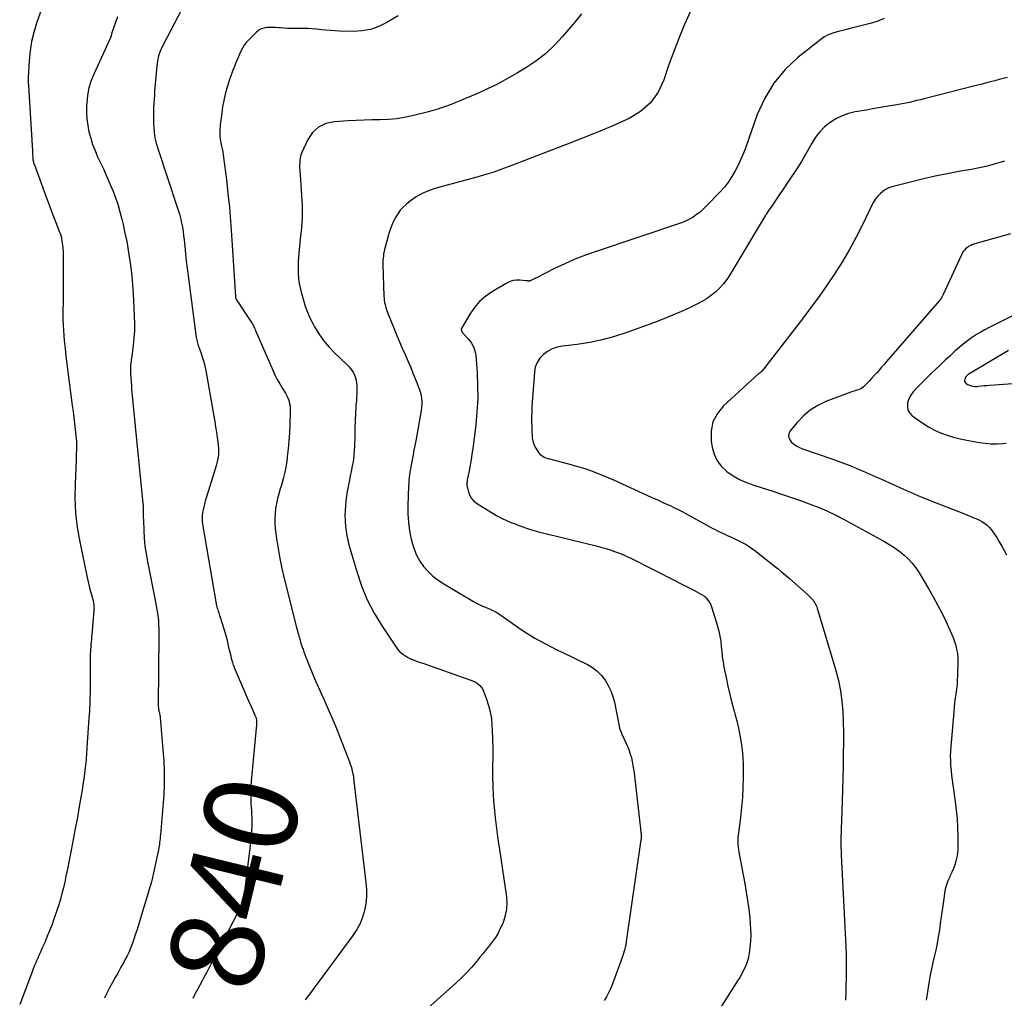
# Model space of a CAD drawing. Units: feet. Extents: x 2025000 to 2030031, y 575000 to 580000.
# Drawn here: x 2026550 to 2026763, y 578185 to 578396 of the extents above; entities that cross this region are included whole.
import ezdxf
from ezdxf.enums import TextEntityAlignment as Align

# ---------------------------------------------------------------- set-up
doc = ezdxf.new("R2010")
doc.units = ezdxf.units.FT
doc.header["$LTSCALE"] = 100
doc.header["$MEASUREMENT"] = 0
for name, color, linetype, lineweight in [('CONTOUR INDEX', 32, 'Continuous', 25), ('CONTOUR INDEX LABEL', 7, 'Continuous', 25), ('CONTOUR INTERMEDIATE', 40, 'Continuous', 25)]:
    doc.layers.add(name, color=color, linetype=linetype, lineweight=lineweight)
doc.styles.add('slant', font='romans.shx', dxfattribs={"oblique": 14.999978})

msp = doc.modelspace()

# ---------------------------------------------------------------- linework, layer by layer
at = {"layer": 'CONTOUR INDEX', "flags": 128}
for points, elevation in [([(2026587.02, 578401.6), (2026581.12, 578390.2), (2026580.66, 578389.16), (2026580.29, 578388.1), (2026580.04, 578387.01), (2026579.88, 578385.88), (2026579.44, 578380.57), (2026579.37, 578379.68), (2026579.31, 578378.78), (2026579.26, 578377.89), (2026579.22, 578376.99), (2026579.2, 578376.09), (2026579.19, 578375.2), (2026579.2, 578374.3), (2026579.22, 578373.4), (2026579.25, 578372.8), (2026579.34, 578371.61), (2026579.5, 578370.44), (2026579.76, 578369.28), (2026580.09, 578368.14), (2026584.32, 578355.49), (2026584.59, 578354.63), (2026584.83, 578353.77), (2026585.05, 578352.9), (2026585.25, 578352.03), (2026585.41, 578351.15), (2026585.56, 578350.26), (2026585.68, 578349.37), (2026585.78, 578348.48), (2026585.91, 578347.06), (2026586.07, 578345.46), (2026586.25, 578343.86), (2026586.44, 578342.26), (2026586.64, 578340.66), (2026588.4, 578327.38), (2026588.45, 578327.09), (2026588.5, 578326.81), (2026588.57, 578326.53), (2026588.64, 578326.25), (2026588.73, 578325.98), (2026588.82, 578325.7), (2026588.91, 578325.43), (2026589.01, 578325.16), (2026589.46, 578323.92), (2026589.77, 578323.02), (2026590.04, 578322.12), (2026590.26, 578321.2), (2026590.45, 578320.27), (2026592.19, 578310.4), (2026592.39, 578309.26), (2026592.58, 578308.12), (2026592.75, 578306.98), (2026592.92, 578305.84), (2026593.07, 578304.84), (2026593.14, 578304.2), (2026593.18, 578303.55), (2026593.19, 578302.9), (2026593.17, 578302.25), (2026593.11, 578301.6), (2026593.01, 578300.96), (2026592.87, 578300.33), (2026592.7, 578299.7), (2026590.34, 578292.07), (2026590.17, 578291.47), (2026590.02, 578290.87), (2026589.89, 578290.26), (2026589.77, 578289.64), (2026589.7, 578289.02), (2026589.67, 578288.41), (2026589.71, 578287.79), (2026589.78, 578287.17), (2026592.7, 578269.96), (2026592.73, 578269.8), (2026592.76, 578269.64), (2026592.8, 578269.49), (2026592.84, 578269.33), (2026592.93, 578269.02), (2026592.95, 578268.95), (2026593.15, 578268.34), (2026593.25, 578268.03), (2026593.35, 578267.73), (2026593.45, 578267.42), (2026593.55, 578267.11), (2026594.36, 578264.57), (2026594.5, 578264.08), (2026594.64, 578263.6), (2026594.77, 578263.11), (2026594.89, 578262.61), (2026595.19, 578261.31), (2026595.37, 578260.55), (2026595.56, 578259.79), (2026595.76, 578259.03), (2026595.96, 578258.27), (2026596.22, 578257.33), (2026596.3, 578257.04), (2026596.39, 578256.76), (2026596.49, 578256.48), (2026596.61, 578256.21), (2026599.05, 578250.52), (2026599.4, 578249.71), (2026599.75, 578248.9), (2026600.11, 578248.09), (2026600.47, 578247.29), (2026601.06, 578245.98), (2026601.13, 578245.83), (2026601.19, 578245.67), (2026601.24, 578245.52), (2026601.29, 578245.36), (2026601.33, 578245.19), (2026601.36, 578245.03), (2026601.38, 578244.87), (2026601.39, 578244.7), (2026601.39, 578244.65), (2026601.39, 578244.46), (2026601.38, 578244.27), (2026601.37, 578244.08), (2026601.36, 578243.89), (2026600.26, 578231.69), (2026600.18, 578230.49), (2026600.13, 578229.28), (2026600.14, 578228.08), (2026600.19, 578226.87), (2026600.28, 578225.3), (2026600.31, 578224.88), (2026600.33, 578224.46), (2026600.36, 578224.04), (2026600.39, 578223.62), (2026600.41, 578223.2), (2026600.41, 578222.78), (2026600.41, 578222.36), (2026600.38, 578221.94), (2026600.32, 578221.13), (2026600.26, 578220.3), (2026600.19, 578219.48), (2026600.1, 578218.66), (2026600.01, 578217.83), (2026598.81, 578207.91), (2026598.71, 578207.31), (2026598.6, 578206.71), (2026598.45, 578206.11), (2026598.27, 578205.53), (2026598.06, 578204.95), (2026597.84, 578204.38), (2026597.58, 578203.82), (2026597.31, 578203.27), (2026592.49, 578193.96), (2026592.14, 578193.28), (2026591.78, 578192.6), (2026591.42, 578191.92), (2026591.07, 578191.24), (2026590.71, 578190.56), (2026590.34, 578189.88), (2026589.98, 578189.21), (2026589.61, 578188.53), (2026588.64, 578186.79), (2026588.13, 578185.82), (2026587.64, 578184.84)], 840), ([(2026763.31, 578383.43), (2026762.39, 578383.22), (2026761.47, 578383), (2026760.56, 578382.77), (2026759.64, 578382.53), (2026758.73, 578382.29), (2026757.82, 578382.05), (2026756.9, 578381.81), (2026755.99, 578381.57), (2026745.35, 578378.85), (2026744.57, 578378.65), (2026743.78, 578378.46), (2026742.99, 578378.27), (2026742.2, 578378.09), (2026741.41, 578377.92), (2026740.61, 578377.76), (2026739.81, 578377.61), (2026739.01, 578377.47), (2026738.03, 578377.32), (2026736.74, 578377.1), (2026735.45, 578376.89), (2026734.16, 578376.67), (2026732.87, 578376.44), (2026730.48, 578376.02), (2026729.03, 578375.67), (2026727.63, 578375.19), (2026726.3, 578374.53), (2026725.03, 578373.74), (2026723.87, 578372.79), (2026722.82, 578371.75), (2026721.92, 578370.58), (2026721.12, 578369.32), (2026720.75, 578368.64), (2026719.82, 578366.99), (2026718.86, 578365.35), (2026717.85, 578363.74), (2026716.81, 578362.15), (2026712.13, 578355.23), (2026711.99, 578355.03), (2026711.85, 578354.82), (2026711.71, 578354.62), (2026711.57, 578354.42), (2026711.43, 578354.21), (2026711.3, 578354.01), (2026711.17, 578353.8), (2026711.04, 578353.59), (2026703.44, 578340.87), (2026702.79, 578339.88), (2026702.08, 578338.94), (2026701.28, 578338.07), (2026700.43, 578337.25), (2026699.5, 578336.5), (2026698.54, 578335.81), (2026697.53, 578335.2), (2026696.49, 578334.65), (2026694.88, 578333.87), (2026693, 578333), (2026691.09, 578332.17), (2026689.17, 578331.39), (2026687.22, 578330.65), (2026681.21, 578328.47), (2026678.59, 578327.61), (2026675.93, 578326.88), (2026673.23, 578326.34), (2026670.51, 578325.91), (2026667.33, 578325.52), (2026666.21, 578325.29), (2026665.15, 578324.93), (2026664.16, 578324.39), (2026663.23, 578323.73), (2026662.47, 578322.91), (2026661.87, 578322.01), (2026661.5, 578320.99), (2026661.29, 578319.9), (2026660.83, 578313.45), (2026660.77, 578312.37), (2026660.73, 578311.28), (2026660.71, 578310.19), (2026660.71, 578309.1), (2026660.72, 578308.12), (2026660.73, 578307.52), (2026660.76, 578306.92), (2026660.8, 578306.32), (2026660.85, 578305.72), (2026660.95, 578305.14), (2026661.1, 578304.57), (2026661.32, 578304.03), (2026661.6, 578303.5), (2026662.01, 578302.81), (2026662.24, 578302.5), (2026662.49, 578302.22), (2026662.78, 578301.98), (2026663.09, 578301.77), (2026663.44, 578301.59), (2026663.79, 578301.43), (2026664.15, 578301.31), (2026664.53, 578301.2), (2026668.36, 578300.23), (2026669.64, 578299.89), (2026670.91, 578299.52), (2026672.18, 578299.11), (2026673.43, 578298.68), (2026674.68, 578298.21), (2026675.91, 578297.73), (2026677.13, 578297.21), (2026678.35, 578296.68), (2026686.51, 578292.97), (2026687.35, 578292.59), (2026688.18, 578292.22), (2026689.02, 578291.84), (2026689.85, 578291.47), (2026690.69, 578291.09), (2026691.51, 578290.69), (2026692.33, 578290.28), (2026693.14, 578289.85), (2026699.8, 578286.23), (2026700.3, 578285.96), (2026700.81, 578285.7), (2026701.33, 578285.44), (2026701.85, 578285.2), (2026702.37, 578284.96), (2026702.89, 578284.72), (2026703.41, 578284.48), (2026703.94, 578284.25), (2026704.97, 578283.79), (2026705.98, 578283.29), (2026706.97, 578282.74), (2026707.91, 578282.12), (2026708.83, 578281.45), (2026712.99, 578278.15), (2026713.82, 578277.48), (2026714.64, 578276.8), (2026715.46, 578276.11), (2026716.26, 578275.41), (2026720.11, 578272.01), (2026720.33, 578271.81), (2026720.55, 578271.61), (2026720.76, 578271.4), (2026720.97, 578271.18), (2026721.18, 578270.96), (2026721.37, 578270.73), (2026721.54, 578270.49), (2026721.71, 578270.24), (2026721.73, 578270.2), (2026721.89, 578269.91), (2026722.04, 578269.63), (2026722.16, 578269.33), (2026722.26, 578269.02), (2026726.29, 578255.57), (2026726.86, 578253.4), (2026727.31, 578251.2), (2026727.61, 578248.98), (2026727.79, 578246.75), (2026727.88, 578244.49), (2026727.93, 578242.24), (2026727.93, 578239.98), (2026727.9, 578237.73), (2026727.89, 578237.32), (2026727.84, 578234.86), (2026727.77, 578232.4), (2026727.7, 578229.94), (2026727.62, 578227.48), (2026727.35, 578219.24), (2026727.35, 578219.03), (2026727.34, 578218.82), (2026727.34, 578218.62), (2026727.34, 578218.41), (2026727.34, 578218.21), (2026727.34, 578218), (2026727.35, 578217.79), (2026727.36, 578217.59), (2026727.38, 578217.25), (2026727.4, 578216.87), (2026727.42, 578216.49), (2026727.44, 578216.11), (2026727.46, 578215.74), (2026728.43, 578196.14), (2026728.46, 578195.48), (2026728.48, 578194.81), (2026728.5, 578194.14), (2026728.52, 578193.47), (2026728.53, 578192.8), (2026728.54, 578192.14), (2026728.54, 578191.47), (2026728.53, 578190.8), (2026728.5, 578189.09), (2026728.47, 578187.57), (2026728.43, 578186.04), (2026728.36, 578184.52)], 820)]:
    msp.add_lwpolyline(points, dxfattribs=dict(at, elevation=elevation))
at = {"layer": 'CONTOUR INTERMEDIATE', "flags": 128}
for points, elevation in [([(2026556.33, 578401.92), (2026553.99, 578395.15), (2026553.4, 578393.19), (2026552.91, 578391.2), (2026552.6, 578389.19), (2026552.39, 578387.15), (2026552.16, 578383.47), (2026552.15, 578383.26), (2026552.15, 578383.04), (2026552.16, 578382.82), (2026552.17, 578382.6), (2026552.19, 578382.38), (2026552.2, 578382.16), (2026552.22, 578381.94), (2026552.23, 578381.73), (2026553.08, 578367.57), (2026553.09, 578367.31), (2026553.11, 578367.04), (2026553.12, 578366.77), (2026553.14, 578366.5), (2026553.14, 578366.43), (2026553.15, 578366.19), (2026553.18, 578365.96), (2026553.21, 578365.73), (2026553.25, 578365.51), (2026553.3, 578365.28), (2026553.35, 578365.05), (2026553.42, 578364.83), (2026553.5, 578364.61), (2026556.2, 578357.32), (2026556.68, 578356.03), (2026557.16, 578354.74), (2026557.65, 578353.46), (2026558.14, 578352.18), (2026558.95, 578350.09), (2026559.04, 578349.85), (2026559.12, 578349.62), (2026559.19, 578349.37), (2026559.26, 578349.13), (2026559.33, 578348.88), (2026559.38, 578348.64), (2026559.42, 578348.39), (2026559.46, 578348.13), (2026559.56, 578347.3), (2026559.63, 578346.63), (2026559.68, 578345.96), (2026559.71, 578345.29), (2026559.72, 578344.62), (2026559.69, 578336.95), (2026559.68, 578335.81), (2026559.68, 578334.67), (2026559.67, 578333.53), (2026559.66, 578332.39), (2026559.66, 578331.25), (2026559.7, 578330.11), (2026559.76, 578328.97), (2026559.86, 578327.84), (2026559.96, 578326.73), (2026560.13, 578325.05), (2026560.32, 578323.36), (2026560.52, 578321.68), (2026560.73, 578320), (2026561.69, 578312.74), (2026561.86, 578311.44), (2026562.02, 578310.14), (2026562.18, 578308.84), (2026562.33, 578307.54), (2026562.47, 578306.24), (2026562.53, 578305.59), (2026562.57, 578304.93), (2026562.59, 578304.28), (2026562.58, 578303.62), (2026562.57, 578302.96), (2026562.55, 578302.3), (2026562.52, 578301.64), (2026562.5, 578300.99), (2026562.27, 578295.92), (2026562.25, 578292.75), (2026562.39, 578289.58), (2026562.76, 578286.43), (2026563.29, 578283.3), (2026564.89, 578275.67), (2026565.09, 578274.73), (2026565.31, 578273.79), (2026565.55, 578272.86), (2026565.79, 578271.93), (2026566.16, 578270.6), (2026566.23, 578270.33), (2026566.28, 578270.07), (2026566.32, 578269.8), (2026566.35, 578269.53), (2026566.36, 578269.25), (2026566.37, 578268.98), (2026566.36, 578268.71), (2026566.34, 578268.43), (2026565.9, 578263.36), (2026565.85, 578262.83), (2026565.8, 578262.3), (2026565.75, 578261.78), (2026565.7, 578261.25), (2026565.66, 578260.72), (2026565.62, 578260.2), (2026565.59, 578259.67), (2026565.57, 578259.14), (2026565.54, 578258.25), (2026565.52, 578257.27), (2026565.51, 578256.3), (2026565.5, 578255.32), (2026565.5, 578254.35), (2026565.5, 578251.3), (2026565.5, 578250.55), (2026565.49, 578249.8), (2026565.47, 578249.05), (2026565.44, 578248.31), (2026565.4, 578247.56), (2026565.36, 578246.81), (2026565.32, 578246.07), (2026565.27, 578245.32), (2026564.85, 578239.01), (2026564.81, 578238.46), (2026564.77, 578237.92), (2026564.73, 578237.37), (2026564.69, 578236.82), (2026564.64, 578236.27), (2026564.59, 578235.73), (2026564.53, 578235.18), (2026564.47, 578234.63), (2026564.31, 578233.36), (2026564.16, 578232.17), (2026563.99, 578230.99), (2026563.81, 578229.81), (2026563.61, 578228.64), (2026563.19, 578226.26), (2026562.77, 578223.89), (2026562.33, 578221.53), (2026561.88, 578219.17), (2026561.43, 578216.82), (2026560.57, 578212.46), (2026560.31, 578211.21), (2026560.04, 578209.97)], 848), ([(2026695.44, 578398.94), (2026693.48, 578394.37), (2026692.32, 578391.54), (2026691.21, 578388.7), (2026690.17, 578385.82), (2026689.19, 578382.93), (2026687.95, 578380.3), (2026686.34, 578377.98), (2026684.21, 578376.14), (2026681.73, 578374.61), (2026681.24, 578374.39), (2026678.19, 578373.06), (2026675.13, 578371.76), (2026672.05, 578370.51), (2026668.96, 578369.29), (2026656.21, 578364.39), (2026654.27, 578363.68), (2026652.32, 578363), (2026650.35, 578362.38), (2026648.37, 578361.81), (2026648.1, 578361.73), (2026646.24, 578361.22), (2026644.38, 578360.72), (2026642.52, 578360.22), (2026640.66, 578359.73), (2026639.85, 578359.52), (2026638.44, 578359.05), (2026637.08, 578358.46), (2026635.81, 578357.71), (2026634.6, 578356.85), (2026633.72, 578356.13), (2026633.04, 578355.5), (2026632.4, 578354.82), (2026631.85, 578354.07), (2026631.36, 578353.28), (2026630.94, 578352.44), (2026630.55, 578351.58), (2026630.23, 578350.7), (2026629.94, 578349.8), (2026629.11, 578346.86), (2026628.99, 578346.39), (2026628.89, 578345.92), (2026628.8, 578345.44), (2026628.74, 578344.96), (2026628.69, 578344.48), (2026628.66, 578344), (2026628.65, 578343.51), (2026628.66, 578343.03), (2026628.87, 578336.29), (2026628.9, 578335.84), (2026628.94, 578335.38), (2026629.02, 578334.94), (2026629.1, 578334.49), (2026629.22, 578334.05), (2026629.34, 578333.61), (2026629.49, 578333.18), (2026629.65, 578332.76), (2026631.08, 578329.23), (2026631.65, 578327.85), (2026632.22, 578326.48), (2026632.81, 578325.12), (2026633.41, 578323.75), (2026634.03, 578322.35), (2026634.32, 578321.69), (2026634.6, 578321.03), (2026634.87, 578320.37), (2026635.13, 578319.7), (2026635.4, 578319.03), (2026635.66, 578318.36), (2026635.93, 578317.69), (2026636.2, 578317.03), (2026636.34, 578316.68), (2026636.56, 578316.07), (2026636.74, 578315.46), (2026636.87, 578314.83), (2026636.98, 578314.2), (2026637.02, 578313.56), (2026637.03, 578312.92), (2026636.98, 578312.28), (2026636.89, 578311.64), (2026635.71, 578305.11), (2026635.52, 578304.09), (2026635.33, 578303.07), (2026635.14, 578302.06), (2026634.95, 578301.04), (2026634.79, 578300.21), (2026634.68, 578299.6), (2026634.58, 578299), (2026634.48, 578298.4), (2026634.4, 578297.79), (2026634.32, 578297.19), (2026634.26, 578296.58), (2026634.22, 578295.97), (2026634.19, 578295.36), (2026634.03, 578291.18), (2026634.04, 578289.34), (2026634.15, 578287.5), (2026634.4, 578285.69), (2026634.75, 578283.88), (2026634.93, 578283.11), (2026635.36, 578281.74), (2026635.9, 578280.42), (2026636.61, 578279.19), (2026637.43, 578278.01), (2026638.4, 578276.93), (2026639.43, 578275.94), (2026640.56, 578275.06), (2026641.77, 578274.26), (2026648.18, 578270.45), (2026648.8, 578270.1), (2026649.43, 578269.78), (2026650.08, 578269.48), (2026650.74, 578269.21), (2026651.44, 578268.94), (2026651.75, 578268.81), (2026652.06, 578268.67), (2026652.36, 578268.53), (2026652.67, 578268.38), (2026652.96, 578268.22), (2026653.25, 578268.05), (2026653.54, 578267.87), (2026653.82, 578267.68), (2026657.93, 578264.79), (2026659.07, 578264.02), (2026660.23, 578263.27), (2026661.42, 578262.57), (2026662.62, 578261.89), (2026663.85, 578261.25), (2026665.07, 578260.61), (2026666.31, 578259.99), (2026667.54, 578259.37), (2026672.72, 578256.86), (2026673.84, 578256.2), (2026674.86, 578255.44), (2026675.75, 578254.52), (2026676.56, 578253.51), (2026677.22, 578252.38), (2026677.78, 578251.22), (2026678.21, 578249.99), (2026678.54, 578248.73), (2026679.57, 578243.61), (2026679.63, 578243.38), (2026679.68, 578243.15), (2026679.75, 578242.92), (2026679.82, 578242.7), (2026679.9, 578242.47), (2026679.99, 578242.25), (2026680.08, 578242.04), (2026680.17, 578241.82), (2026681.11, 578239.82), (2026681.44, 578239.06), (2026681.73, 578238.3), (2026681.98, 578237.52), (2026682.21, 578236.73), (2026682.39, 578235.93), (2026682.55, 578235.12), (2026682.68, 578234.31), (2026682.79, 578233.49), (2026684.3, 578220.13), (2026684.31, 578220.02), (2026684.32, 578219.92), (2026684.32, 578219.81), (2026684.33, 578219.7), (2026684.33, 578219.63), (2026684.33, 578219.56), (2026684.32, 578219.49), (2026684.32, 578219.42), (2026684.31, 578219.34), (2026684.3, 578219.27), (2026684.29, 578219.2), (2026684.29, 578219.13), (2026684.28, 578219.06), (2026681.11, 578197.17), (2026681.1, 578197.11), (2026681.1, 578197.05), (2026681.09, 578196.99), (2026681.08, 578196.93), (2026681.08, 578196.87), (2026681.07, 578196.81), (2026681.06, 578196.75), (2026681.05, 578196.69), (2026681.04, 578196.61), (2026681.03, 578196.51), (2026681.01, 578196.41), (2026680.99, 578196.31), (2026680.96, 578196.21), (2026680.78, 578195.49), (2026680.65, 578195.03), (2026680.52, 578194.58), (2026680.37, 578194.13), (2026680.21, 578193.68), (2026678.07, 578187.81), (2026677.71, 578186.93), (2026677.3, 578186.06), (2026676.84, 578185.23), (2026676.33, 578184.42)], 828), ([(2026571.42, 578396.55), (2026570.2, 578393.06), (2026570.18, 578392.99), (2026570.16, 578392.92), (2026570.14, 578392.85), (2026570.12, 578392.78), (2026570.11, 578392.73), (2026570.1, 578392.68), (2026570.09, 578392.64), (2026570.08, 578392.59), (2026570.06, 578392.54), (2026570.05, 578392.49), (2026570.04, 578392.44), (2026570.03, 578392.39), (2026570.01, 578392.34), (2026569.99, 578392.25), (2026569.96, 578392.16), (2026569.93, 578392.07), (2026569.89, 578391.98), (2026569.86, 578391.89), (2026566.39, 578384.35), (2026565.77, 578382.79), (2026565.28, 578381.19), (2026564.98, 578379.56), (2026564.8, 578377.89), (2026564.78, 578377.35), (2026564.77, 578375.93), (2026564.84, 578374.52), (2026565.02, 578373.12), (2026565.28, 578371.73), (2026565.65, 578370.35), (2026566.07, 578369), (2026566.58, 578367.68), (2026567.15, 578366.37), (2026567.76, 578365.08), (2026568.38, 578363.73), (2026568.99, 578362.38), (2026569.58, 578361.02), (2026570.16, 578359.66), (2026570.32, 578359.29), (2026570.93, 578357.72), (2026571.48, 578356.13), (2026571.95, 578354.52), (2026572.37, 578352.89), (2026572.63, 578351.76), (2026573.03, 578349.92), (2026573.41, 578348.07), (2026573.73, 578346.22), (2026574.03, 578344.36), (2026574.28, 578342.49), (2026574.49, 578340.62), (2026574.66, 578338.75), (2026574.79, 578336.87), (2026575.05, 578332.02), (2026575.09, 578330.44), (2026575.07, 578328.86), (2026574.97, 578327.29), (2026574.81, 578325.72), (2026574.49, 578323.31), (2026574.44, 578322.94), (2026574.39, 578322.57), (2026574.34, 578322.2), (2026574.29, 578321.84), (2026574.25, 578321.47), (2026574.22, 578321.09), (2026574.22, 578320.72), (2026574.22, 578320.35), (2026574.26, 578319.47), (2026574.3, 578318.66), (2026574.35, 578317.85), (2026574.41, 578317.04), (2026574.48, 578316.23), (2026576.83, 578292.28), (2026576.85, 578292.11), (2026576.86, 578291.94), (2026576.88, 578291.78), (2026576.9, 578291.61), (2026576.92, 578291.44), (2026576.93, 578291.28), (2026576.94, 578291.11), (2026576.95, 578290.94), (2026576.95, 578290.21), (2026576.96, 578289.68), (2026576.97, 578289.15), (2026576.98, 578288.61), (2026577, 578288.08), (2026577.09, 578285.77), (2026577.19, 578284.09), (2026577.35, 578282.41), (2026577.59, 578280.74), (2026577.88, 578279.08), (2026579.47, 578271.13), (2026579.63, 578270.33), (2026579.77, 578269.54), (2026579.9, 578268.75), (2026580.03, 578267.95), (2026580.11, 578267.44), (2026580.18, 578266.9), (2026580.24, 578266.35), (2026580.28, 578265.8), (2026580.3, 578265.25), (2026580.31, 578264.7), (2026580.32, 578264.15), (2026580.32, 578263.6), (2026580.32, 578263.05), (2026580.21, 578248.26), (2026580.22, 578248.05), (2026580.23, 578247.85), (2026580.24, 578247.65), (2026580.27, 578247.45), (2026580.3, 578247.24), (2026580.33, 578247.04), (2026580.37, 578246.84), (2026580.41, 578246.65), (2026580.45, 578246.51), (2026580.5, 578246.24), (2026580.55, 578245.97), (2026580.59, 578245.7), (2026580.62, 578245.43), (2026581.34, 578236.82), (2026581.39, 578236.28), (2026581.42, 578235.73), (2026581.45, 578235.19), (2026581.47, 578234.65), (2026581.49, 578234.1), (2026581.5, 578233.56), (2026581.51, 578233.02), (2026581.51, 578232.47), (2026581.52, 578231.96), (2026581.51, 578231.16), (2026581.49, 578230.35), (2026581.45, 578229.56), (2026581.39, 578228.76), (2026580.7, 578220.17), (2026580.66, 578219.75), (2026580.62, 578219.34), (2026580.57, 578218.93), (2026580.51, 578218.51), (2026580.51, 578218.45), (2026580.45, 578218.07), (2026580.38, 578217.69), (2026580.31, 578217.32), (2026580.24, 578216.94), (2026579.2, 578211.92), (2026578.99, 578210.96), (2026578.75, 578210), (2026578.49, 578209.05), (2026578.21, 578208.11), (2026577.92, 578207.16), (2026577.63, 578206.22), (2026577.34, 578205.28), (2026577.05, 578204.34), (2026575.86, 578200.48), (2026575.57, 578199.54), (2026575.26, 578198.61), (2026574.95, 578197.68), (2026574.63, 578196.75), (2026574.28, 578195.83), (2026573.91, 578194.93), (2026573.49, 578194.05), (2026573.04, 578193.18), (2026572.77, 578192.69), (2026572.17, 578191.58), (2026571.56, 578190.48), (2026570.95, 578189.38), (2026570.34, 578188.27), (2026569.73, 578187.15), (2026569.15, 578186.03), (2026568.59, 578184.89)], 844), ([(2026631.94, 578396.75), (2026629.49, 578395.3), (2026627.76, 578394.46), (2026625.98, 578393.83), (2026624.12, 578393.51), (2026622.21, 578393.39), (2026619.32, 578393.47), (2026618.33, 578393.51), (2026617.35, 578393.57), (2026616.37, 578393.66), (2026615.39, 578393.76), (2026614.41, 578393.87), (2026613.42, 578393.95), (2026612.44, 578393.99), (2026611.45, 578394), (2026609.66, 578394), (2026608.87, 578394.01), (2026608.08, 578394.03), (2026607.29, 578394.07), (2026606.51, 578394.13), (2026606.23, 578394.15), (2026605.58, 578394.2), (2026604.93, 578394.22), (2026604.28, 578394.23), (2026603.63, 578394.22), (2026603.01, 578394.12), (2026602.42, 578393.95), (2026601.9, 578393.64), (2026601.4, 578393.25), (2026599.68, 578391.53), (2026599.19, 578390.99), (2026598.75, 578390.42), (2026598.38, 578389.8), (2026598.04, 578389.15), (2026597.75, 578388.48), (2026597.46, 578387.8), (2026597.17, 578387.13), (2026596.88, 578386.45), (2026596.62, 578385.82), (2026596.22, 578384.82), (2026595.84, 578383.81), (2026595.5, 578382.8), (2026595.18, 578381.77), (2026595.01, 578381.18), (2026594.65, 578379.85), (2026594.34, 578378.5), (2026594.09, 578377.14), (2026593.89, 578375.78), (2026593.57, 578373.23), (2026593.53, 578372.83), (2026593.49, 578372.42), (2026593.47, 578372.01), (2026593.47, 578371.61), (2026593.47, 578371.26), (2026593.47, 578371.03), (2026593.48, 578370.79), (2026593.51, 578370.56), (2026593.54, 578370.32), (2026593.58, 578370.09), (2026593.62, 578369.86), (2026593.66, 578369.63), (2026593.71, 578369.4), (2026593.87, 578368.65), (2026593.99, 578368.05), (2026594.1, 578367.44), (2026594.19, 578366.83), (2026594.28, 578366.22), (2026594.89, 578361.46), (2026595.24, 578358.46), (2026595.56, 578355.46), (2026595.82, 578352.45), (2026596.03, 578349.44), (2026596.86, 578336.21), (2026596.87, 578336.12), (2026596.89, 578336.03), (2026596.9, 578335.94), (2026596.93, 578335.86), (2026596.96, 578335.77), (2026596.99, 578335.69), (2026597.03, 578335.61), (2026597.08, 578335.53), (2026600.18, 578330.86), (2026600.33, 578330.62), (2026600.47, 578330.38), (2026600.6, 578330.14), (2026600.72, 578329.89), (2026600.84, 578329.64), (2026600.96, 578329.38), (2026601.07, 578329.13), (2026601.19, 578328.88), (2026604.91, 578320.36), (2026605.38, 578319.35), (2026605.87, 578318.35), (2026606.41, 578317.38), (2026606.98, 578316.42), (2026607.63, 578315.37), (2026607.87, 578314.94), (2026608.09, 578314.5), (2026608.27, 578314.04), (2026608.43, 578313.58), (2026608.54, 578313.1), (2026608.63, 578312.62), (2026608.66, 578312.13), (2026608.67, 578311.64), (2026608.57, 578308.46), (2026608.49, 578306.77), (2026608.38, 578305.08), (2026608.22, 578303.39), (2026608.04, 578301.71), (2026607.99, 578301.29), (2026607.77, 578299.82), (2026607.5, 578298.37), (2026607.15, 578296.93), (2026606.75, 578295.51), (2026606.52, 578294.75), (2026606.23, 578293.71), (2026605.95, 578292.66), (2026605.73, 578291.59), (2026605.52, 578290.53), (2026605.39, 578289.45), (2026605.32, 578288.38), (2026605.35, 578287.3), (2026605.44, 578286.23), (2026605.73, 578284.03), (2026606.06, 578281.87), (2026606.43, 578279.71), (2026606.88, 578277.56), (2026607.37, 578275.43), (2026609.96, 578265.13), (2026610.05, 578264.78), (2026610.14, 578264.42), (2026610.24, 578264.07), (2026610.33, 578263.72), (2026610.43, 578263.36), (2026610.53, 578263.01), (2026610.63, 578262.66), (2026610.73, 578262.31), (2026610.78, 578262.15), (2026610.91, 578261.72), (2026611.05, 578261.29), (2026611.19, 578260.86), (2026611.33, 578260.43), (2026611.42, 578260.16), (2026611.62, 578259.59), (2026611.82, 578259.03), (2026612.03, 578258.47), (2026612.24, 578257.92), (2026612.94, 578256.16), (2026613.53, 578254.74), (2026614.12, 578253.32), (2026614.74, 578251.91), (2026615.38, 578250.5), (2026615.9, 578249.37), (2026616.78, 578247.4), (2026617.65, 578245.42), (2026618.47, 578243.42), (2026619.28, 578241.42), (2026621.43, 578235.88), (2026621.61, 578235.38), (2026621.78, 578234.87), (2026621.92, 578234.36), (2026622.05, 578233.85), (2026622.2, 578233.17), (2026622.23, 578232.99), (2026622.27, 578232.81), (2026622.3, 578232.62), (2026622.32, 578232.44), (2026622.34, 578232.26), (2026622.36, 578232.07), (2026622.38, 578231.89), (2026622.41, 578231.71), (2026624.99, 578209.86), (2026625.09, 578208.35), (2026625.09, 578206.85), (2026624.93, 578205.35), (2026624.67, 578203.86), (2026624.25, 578202.41), (2026623.71, 578201.02), (2026623, 578199.7), (2026622.18, 578198.43), (2026614.7, 578188.32), (2026614, 578187.38), (2026613.29, 578186.44), (2026612.58, 578185.52), (2026611.85, 578184.59)], 836), ([(2026671.48, 578397.2), (2026670.03, 578395.41), (2026667.35, 578392.28), (2026665.56, 578390.37), (2026663.66, 578388.59), (2026661.59, 578387), (2026659.42, 578385.54), (2026657.63, 578384.45), (2026655.51, 578383.22), (2026653.36, 578382.05), (2026651.16, 578380.98), (2026648.92, 578379.96), (2026646.44, 578378.89), (2026645.42, 578378.47), (2026644.4, 578378.05), (2026643.38, 578377.65), (2026642.35, 578377.26), (2026641.31, 578376.89), (2026640.27, 578376.55), (2026639.21, 578376.24), (2026638.15, 578375.96), (2026634.95, 578375.17), (2026633.25, 578374.82), (2026631.54, 578374.55), (2026629.82, 578374.4), (2026628.08, 578374.34), (2026626.34, 578374.32), (2026624.6, 578374.28), (2026622.86, 578374.21), (2026621.12, 578374.11), (2026618.11, 578373.92), (2026616.33, 578373.5), (2026614.75, 578372.76), (2026613.49, 578371.56), (2026612.45, 578370.05), (2026611.1, 578367.13), (2026610.96, 578366.77), (2026610.85, 578366.41), (2026610.78, 578366.03), (2026610.74, 578365.65), (2026610.72, 578365.08), (2026610.72, 578364.97), (2026610.71, 578364.87), (2026610.7, 578364.77), (2026610.69, 578364.66), (2026610.68, 578364.56), (2026610.68, 578364.45), (2026610.67, 578364.35), (2026610.66, 578364.24), (2026610.66, 578364.14), (2026610.66, 578364.03), (2026610.67, 578363.93), (2026610.68, 578363.82), (2026610.71, 578363.51), (2026610.74, 578363.25), (2026610.76, 578362.99), (2026610.78, 578362.73), (2026610.8, 578362.47), (2026611.21, 578355.86), (2026611.25, 578354.93), (2026611.26, 578354.01), (2026611.23, 578353.08), (2026611.17, 578352.16), (2026611.09, 578351.23), (2026611.01, 578350.31), (2026610.91, 578349.38), (2026610.82, 578348.46), (2026610.52, 578345.66), (2026610.44, 578344.72), (2026610.38, 578343.77), (2026610.36, 578342.82), (2026610.37, 578341.88), (2026610.39, 578340.94), (2026610.42, 578340.46), (2026610.46, 578339.98), (2026610.52, 578339.51), (2026610.6, 578339.03), (2026610.7, 578338.56), (2026610.81, 578338.09), (2026610.92, 578337.62), (2026611.04, 578337.16), (2026611.51, 578335.45), (2026611.91, 578334.16), (2026612.38, 578332.88), (2026612.92, 578331.64), (2026613.53, 578330.42), (2026613.93, 578329.69), (2026614.84, 578328.17), (2026615.85, 578326.72), (2026616.98, 578325.38), (2026618.21, 578324.09), (2026620.89, 578321.54), (2026621.28, 578321.12), (2026621.66, 578320.69), (2026621.99, 578320.23), (2026622.3, 578319.75), (2026622.55, 578319.24), (2026622.75, 578318.72), (2026622.88, 578318.17), (2026622.95, 578317.61), (2026622.99, 578317.03), (2026623.02, 578316.2), (2026623.02, 578315.38), (2026622.98, 578314.55), (2026622.92, 578313.73), (2026622.84, 578312.9), (2026622.78, 578312.08), (2026622.73, 578311.25), (2026622.7, 578310.43), (2026622.69, 578310.1), (2026622.65, 578309.11), (2026622.62, 578308.12), (2026622.59, 578307.13), (2026622.56, 578306.13), (2026622.49, 578303.94), (2026622.45, 578303.02), (2026622.38, 578302.1), (2026622.27, 578301.18), (2026622.13, 578300.27), (2026621.97, 578299.36), (2026621.81, 578298.45), (2026621.62, 578297.54), (2026621.43, 578296.64), (2026621.2, 578295.6), (2026620.93, 578294.16), (2026620.71, 578292.73), (2026620.57, 578291.28), (2026620.48, 578289.83), (2026620.47, 578289.35), (2026620.49, 578287.67), (2026620.62, 578285.99), (2026620.91, 578284.34), (2026621.3, 578282.7), (2026622.99, 578276.92), (2026624.04, 578273.83), (2026625.28, 578270.82), (2026626.78, 578267.94), (2026628.47, 578265.14), (2026631.49, 578260.6), (2026631.82, 578260.16), (2026632.18, 578259.74), (2026632.59, 578259.37), (2026633.02, 578259.02), (2026633.48, 578258.72), (2026633.96, 578258.44), (2026634.45, 578258.19), (2026634.96, 578257.97), (2026635.02, 578257.95), (2026635.56, 578257.74), (2026636.11, 578257.53), (2026636.66, 578257.33), (2026637.22, 578257.13), (2026647.38, 578253.6), (2026647.84, 578253.42), (2026648.29, 578253.21), (2026648.73, 578252.96), (2026649.14, 578252.68), (2026649.52, 578252.36), (2026649.84, 578252.01), (2026650.1, 578251.6), (2026650.32, 578251.16), (2026650.99, 578249.4), (2026651.43, 578248.03), (2026651.79, 578246.65), (2026652.02, 578245.24), (2026652.16, 578243.81), (2026652.21, 578242.77), (2026652.28, 578240.8), (2026652.33, 578238.84), (2026652.33, 578236.87), (2026652.3, 578234.91), (2026652.29, 578234.75), (2026652.28, 578232.71), (2026652.31, 578230.67), (2026652.43, 578228.64), (2026652.59, 578226.6), (2026652.64, 578226.09), (2026652.88, 578223.81), (2026653.15, 578221.52), (2026653.45, 578219.24), (2026653.76, 578216.97), (2026655.26, 578206.79), (2026655.35, 578205.43), (2026655.29, 578204.09), (2026655.03, 578202.77), (2026654.62, 578201.47), (2026654.4, 578200.91), (2026653.95, 578199.92), (2026653.46, 578198.96), (2026652.89, 578198.04), (2026652.26, 578197.15), (2026651.6, 578196.29), (2026650.93, 578195.43), (2026650.25, 578194.58), (2026649.56, 578193.73), (2026648.86, 578192.87), (2026647.79, 578191.62), (2026646.68, 578190.41), (2026645.52, 578189.25), (2026644.33, 578188.13), (2026630.85, 578176.06)], 832), ([(2026736.68, 578396.18), (2026735.34, 578395.63), (2026733.96, 578395.18), (2026732.56, 578394.78), (2026729.4, 578394.01), (2026728.56, 578393.8), (2026727.72, 578393.59), (2026726.88, 578393.38), (2026726.05, 578393.16), (2026725.23, 578392.9), (2026724.46, 578392.57), (2026723.72, 578392.14), (2026723.02, 578391.65), (2026718.19, 578387.81), (2026715.38, 578385.16), (2026712.91, 578382.25), (2026710.96, 578378.98), (2026709.35, 578375.46), (2026706.85, 578368.46), (2026706.35, 578367.15), (2026705.82, 578365.85), (2026705.23, 578364.57), (2026704.6, 578363.32), (2026703.89, 578362.1), (2026703.13, 578360.94), (2026702.27, 578359.84), (2026701.34, 578358.79), (2026698.36, 578355.68), (2026697.7, 578355.04), (2026697.01, 578354.43), (2026696.27, 578353.88), (2026695.51, 578353.36), (2026694.71, 578352.9), (2026693.89, 578352.48), (2026693.04, 578352.12), (2026692.18, 578351.8), (2026674.59, 578345.96), (2026672.31, 578345.15), (2026670.05, 578344.27), (2026667.83, 578343.29), (2026665.64, 578342.24), (2026661.75, 578340.28), (2026661.52, 578340.17), (2026661.3, 578340.05), (2026661.08, 578339.94), (2026660.85, 578339.82), (2026660.52, 578339.65), (2026660.46, 578339.63), (2026660.4, 578339.6), (2026660.34, 578339.58), (2026660.28, 578339.57), (2026660.22, 578339.56), (2026660.15, 578339.55), (2026660.09, 578339.55), (2026660.03, 578339.56), (2026659.93, 578339.58), (2026659.81, 578339.59), (2026659.7, 578339.61), (2026659.58, 578339.62), (2026659.47, 578339.63), (2026658.19, 578339.76), (2026657.45, 578339.76), (2026656.73, 578339.67), (2026656.05, 578339.45), (2026655.38, 578339.14), (2026652.27, 578337.32), (2026650.82, 578336.31), (2026649.5, 578335.18), (2026648.37, 578333.87), (2026647.37, 578332.42), (2026645.64, 578329.5), (2026645.6, 578329.42), (2026645.57, 578329.34), (2026645.56, 578329.25), (2026645.55, 578329.16), (2026645.55, 578329.07), (2026645.56, 578328.98), (2026645.58, 578328.9), (2026645.6, 578328.81), (2026645.7, 578328.53), (2026645.71, 578328.51), (2026645.79, 578328.42), (2026647.16, 578326.96), (2026647.74, 578326.2), (2026648.2, 578325.38), (2026648.48, 578324.49), (2026648.66, 578323.55), (2026648.94, 578319.84), (2026649.06, 578317), (2026649.08, 578314.17), (2026648.92, 578311.34), (2026648.65, 578308.52), (2026648, 578303.43), (2026647.84, 578302.22), (2026647.66, 578301.03), (2026647.45, 578299.83), (2026647.24, 578298.64), (2026646.84, 578296.6), (2026646.81, 578296.43), (2026646.78, 578296.25), (2026646.76, 578296.08), (2026646.74, 578295.91), (2026646.73, 578295.74), (2026646.73, 578295.57), (2026646.75, 578295.4), (2026646.78, 578295.23), (2026647.1, 578294.03), (2026647.38, 578293.32), (2026647.75, 578292.67), (2026648.25, 578292.13), (2026648.85, 578291.65), (2026652.04, 578289.67), (2026653.11, 578289.04), (2026654.19, 578288.46), (2026655.32, 578287.93), (2026656.46, 578287.45), (2026657.13, 578287.19), (2026657.95, 578286.87), (2026658.78, 578286.57), (2026659.61, 578286.29), (2026660.45, 578286.01), (2026660.93, 578285.86), (2026661.53, 578285.68), (2026662.13, 578285.5), (2026662.73, 578285.34), (2026663.34, 578285.18), (2026663.95, 578285.03), (2026664.55, 578284.89), (2026665.16, 578284.74), (2026665.77, 578284.59), (2026674.89, 578282.37), (2026675.81, 578282.13), (2026676.74, 578281.87), (2026677.65, 578281.58), (2026678.56, 578281.27), (2026679.46, 578280.94), (2026680.34, 578280.58), (2026681.22, 578280.18), (2026682.08, 578279.77), (2026691.7, 578274.93), (2026692.69, 578274.43), (2026693.68, 578273.92), (2026694.66, 578273.4), (2026695.64, 578272.88), (2026697.35, 578271.96), (2026697.47, 578271.89), (2026697.59, 578271.82), (2026697.72, 578271.74), (2026697.84, 578271.66), (2026697.93, 578271.6), (2026698, 578271.55), (2026698.07, 578271.5), (2026698.13, 578271.45), (2026698.19, 578271.39), (2026698.25, 578271.33), (2026698.3, 578271.27), (2026698.36, 578271.21), (2026698.41, 578271.14), (2026698.8, 578270.59), (2026699.02, 578270.24), (2026699.23, 578269.87), (2026699.39, 578269.49), (2026699.54, 578269.09), (2026700.77, 578265.15), (2026701.07, 578264.07), (2026701.31, 578262.98), (2026701.47, 578261.88), (2026701.58, 578260.77), (2026701.68, 578259.65), (2026701.8, 578258.53), (2026701.96, 578257.43), (2026702.16, 578256.32), (2026702.61, 578254.05), (2026702.99, 578252.22), (2026703.41, 578250.4), (2026703.87, 578248.6), (2026704.37, 578246.79), (2026704.52, 578246.26), (2026704.93, 578244.72), (2026705.3, 578243.18), (2026705.61, 578241.62), (2026705.88, 578240.06), (2026706.08, 578238.48), (2026706.24, 578236.91), (2026706.31, 578235.32), (2026706.33, 578233.73), (2026706.32, 578232.54), (2026706.26, 578230.36), (2026706.15, 578228.19), (2026705.95, 578226.02), (2026705.71, 578223.86), (2026705.27, 578220.57), (2026705.21, 578220.06), (2026705.17, 578219.54), (2026705.15, 578219.02), (2026705.15, 578218.5), (2026705.17, 578217.98), (2026705.21, 578217.46), (2026705.28, 578216.95), (2026705.36, 578216.43), (2026706.64, 578209.67), (2026706.96, 578207.81), (2026707.26, 578205.95), (2026707.5, 578204.09), (2026707.71, 578202.22), (2026707.82, 578201.03), (2026707.91, 578199.75), (2026707.94, 578198.48), (2026707.89, 578197.2), (2026707.78, 578195.92), (2026707.69, 578195.13), (2026707.55, 578194.26), (2026707.36, 578193.4), (2026707.1, 578192.57), (2026706.78, 578191.75), (2026706.41, 578190.95), (2026706.01, 578190.16), (2026705.58, 578189.39), (2026705.12, 578188.64), (2026693.57, 578170.51)], 824), ([(2026762.61, 578365.37), (2026762.38, 578365.31), (2026762.14, 578365.25), (2026761.9, 578365.19), (2026761.66, 578365.12), (2026761.43, 578365.06), (2026759.92, 578364.63), (2026758.93, 578364.36), (2026757.94, 578364.12), (2026756.93, 578363.9), (2026755.92, 578363.71), (2026752.82, 578363.17), (2026750.27, 578362.69), (2026747.72, 578362.18), (2026745.19, 578361.6), (2026742.66, 578360.99), (2026738.63, 578359.97), (2026737.88, 578359.71), (2026737.16, 578359.39), (2026736.51, 578358.96), (2026735.89, 578358.46), (2026735.34, 578357.88), (2026734.83, 578357.27), (2026734.4, 578356.6), (2026734.02, 578355.9), (2026732.02, 578351.68), (2026730.67, 578348.99), (2026729.25, 578346.34), (2026727.71, 578343.76), (2026726.09, 578341.22), (2026724.39, 578338.73), (2026722.66, 578336.26), (2026720.88, 578333.83), (2026719.07, 578331.43), (2026710.47, 578320.24), (2026710.43, 578320.19), (2026710.38, 578320.14), (2026710.33, 578320.09), (2026710.28, 578320.04), (2026710.22, 578319.99), (2026710.17, 578319.95), (2026710.11, 578319.91), (2026710.05, 578319.87), (2026710, 578319.84), (2026709.91, 578319.78), (2026709.83, 578319.72), (2026709.75, 578319.66), (2026709.67, 578319.59), (2026702.09, 578312.68), (2026700.74, 578311.01), (2026699.78, 578309.2), (2026699.4, 578307.18), (2026699.41, 578305.03), (2026699.61, 578303.74), (2026700.04, 578302.21), (2026700.68, 578300.81), (2026701.62, 578299.59), (2026702.78, 578298.49), (2026704.14, 578297.58), (2026705.55, 578296.76), (2026707.04, 578296.09), (2026708.58, 578295.52), (2026712.89, 578294.18), (2026714.82, 578293.55), (2026716.75, 578292.91), (2026718.67, 578292.24), (2026720.57, 578291.55), (2026722.46, 578290.8), (2026724.32, 578290), (2026726.15, 578289.12), (2026727.95, 578288.19), (2026736.6, 578283.47), (2026737.73, 578282.81), (2026738.83, 578282.11), (2026739.88, 578281.35), (2026740.91, 578280.54), (2026741.86, 578279.66), (2026742.75, 578278.72), (2026743.53, 578277.7), (2026744.25, 578276.62), (2026746.31, 578273.14), (2026747.29, 578271.44), (2026748.22, 578269.73), (2026749.11, 578267.99), (2026749.97, 578266.23), (2026750.87, 578264.3), (2026751.23, 578263.49), (2026751.56, 578262.67), (2026751.86, 578261.83), (2026752.12, 578260.99), (2026752.33, 578260.13), (2026752.49, 578259.27), (2026752.56, 578258.39), (2026752.59, 578257.51), (2026752.52, 578254.48), (2026752.47, 578253.5), (2026752.41, 578252.52), (2026752.3, 578251.54), (2026752.17, 578250.57), (2026752.03, 578249.59), (2026751.9, 578248.62), (2026751.79, 578247.64), (2026751.7, 578246.66), (2026751.04, 578239.2), (2026750.97, 578238.16), (2026750.94, 578237.12), (2026750.97, 578236.08), (2026751.03, 578235.04), (2026751.13, 578234.01), (2026751.23, 578232.97), (2026751.36, 578231.93), (2026751.5, 578230.9), (2026752, 578227.36), (2026752.23, 578225.5), (2026752.41, 578223.63), (2026752.52, 578221.75), (2026752.58, 578219.87), (2026752.6, 578217.8), (2026752.57, 578216.96), (2026752.5, 578216.12), (2026752.36, 578215.3), (2026752.17, 578214.48), (2026751.93, 578213.68), (2026751.65, 578212.89), (2026751.32, 578212.11), (2026750.96, 578211.35), (2026750.84, 578211.12), (2026750.44, 578210.24), (2026750.11, 578209.34), (2026749.87, 578208.41), (2026749.7, 578207.46), (2026749.41, 578205.32), (2026749.22, 578203.88), (2026749.02, 578202.44), (2026748.81, 578201), (2026748.6, 578199.57), (2026748.37, 578198.14), (2026748.11, 578196.71), (2026747.82, 578195.29), (2026747.51, 578193.87), (2026747.21, 578192.6), (2026746.91, 578191.26), (2026746.64, 578189.91), (2026746.39, 578188.56), (2026746.17, 578187.21), (2026745.95, 578185.85), (2026745.73, 578184.49)], 816), ([(2026763.97, 578349.74), (2026762.15, 578349.25), (2026760.34, 578348.75), (2026758.54, 578348.23), (2026755.76, 578347.41), (2026755.36, 578347.26), (2026754.99, 578347.07), (2026754.64, 578346.83), (2026754.32, 578346.56), (2026754.03, 578346.24), (2026753.77, 578345.91), (2026753.55, 578345.55), (2026753.35, 578345.18), (2026749.48, 578336.77), (2026749.42, 578336.63), (2026749.35, 578336.49), (2026749.27, 578336.35), (2026749.2, 578336.21), (2026749.13, 578336.09), (2026749.02, 578335.9), (2026748.9, 578335.71), (2026748.76, 578335.53), (2026748.62, 578335.36), (2026737.22, 578322.2), (2026736.69, 578321.59), (2026736.16, 578320.99), (2026735.63, 578320.38), (2026735.09, 578319.78), (2026734.55, 578319.18), (2026734, 578318.58), (2026733.45, 578318), (2026732.88, 578317.42), (2026732.23, 578316.76), (2026731.95, 578316.52), (2026731.65, 578316.32), (2026731.32, 578316.17), (2026730.97, 578316.05), (2026730.61, 578315.96), (2026730.25, 578315.85), (2026729.89, 578315.73), (2026729.54, 578315.61), (2026724.15, 578313.58), (2026722.38, 578312.74), (2026720.74, 578311.74), (2026719.28, 578310.49), (2026717.93, 578309.08), (2026716.45, 578307.23), (2026716.17, 578306.62), (2026716.07, 578306.03), (2026716.26, 578305.46), (2026716.63, 578304.9), (2026717.25, 578304.41), (2026717.9, 578303.97), (2026718.6, 578303.61), (2026719.34, 578303.31), (2026725.44, 578301.23), (2026726.8, 578300.74), (2026728.15, 578300.24), (2026729.49, 578299.7), (2026730.82, 578299.15), (2026732.15, 578298.57), (2026733.47, 578297.99), (2026734.79, 578297.4), (2026736.1, 578296.81), (2026738.8, 578295.59), (2026741.39, 578294.44), (2026743.99, 578293.33), (2026746.61, 578292.26), (2026749.24, 578291.22), (2026752.76, 578289.86), (2026753.63, 578289.52), (2026754.51, 578289.17), (2026755.38, 578288.82), (2026756.25, 578288.46), (2026756.83, 578288.22), (2026757.39, 578287.95), (2026757.93, 578287.65), (2026758.44, 578287.29), (2026758.92, 578286.9), (2026759.36, 578286.46), (2026759.78, 578286), (2026760.15, 578285.5), (2026760.5, 578284.99), (2026760.97, 578284.23), (2026761.52, 578283.31), (2026762.05, 578282.38), (2026762.56, 578281.44), (2026763.05, 578280.49)], 812), ([(2026771.46, 578335.57), (2026759.33, 578329.52), (2026758.42, 578329.04), (2026757.52, 578328.54), (2026756.64, 578328.02), (2026755.77, 578327.46), (2026754.93, 578326.88), (2026754.1, 578326.27), (2026753.31, 578325.61), (2026752.54, 578324.94), (2026751.97, 578324.41), (2026750.93, 578323.45), (2026749.89, 578322.48), (2026748.86, 578321.51), (2026747.83, 578320.54), (2026746.98, 578319.75), (2026746.18, 578318.98), (2026745.38, 578318.2), (2026744.58, 578317.42), (2026743.79, 578316.63), (2026743.5, 578316.34), (2026742.93, 578315.66), (2026742.43, 578314.93), (2026742.05, 578314.14), (2026741.76, 578313.3), (2026741.7, 578312.49), (2026741.82, 578311.74), (2026742.21, 578311.09), (2026742.77, 578310.5), (2026745.02, 578308.93), (2026746.26, 578308.14), (2026747.54, 578307.43), (2026748.88, 578306.85), (2026750.26, 578306.34), (2026751.68, 578305.93), (2026753.11, 578305.55), (2026754.55, 578305.23), (2026756, 578304.95), (2026757.25, 578304.74), (2026758.49, 578304.57), (2026759.74, 578304.47), (2026761, 578304.47), (2026762.26, 578304.53), (2026763.03, 578304.6)], 808), ([(2026763.54, 578324.57), (2026755.33, 578319.73), (2026755.15, 578319.62), (2026754.99, 578319.51), (2026754.82, 578319.39), (2026754.66, 578319.26), (2026754.52, 578319.13), (2026754.39, 578318.98), (2026754.27, 578318.82), (2026754.18, 578318.64), (2026754.06, 578318.41), (2026754.01, 578318.14), (2026754.02, 578317.89), (2026754.15, 578317.67), (2026754.35, 578317.48), (2026754.73, 578317.25), (2026755.22, 578317.03), (2026755.73, 578316.87), (2026756.25, 578316.82), (2026756.79, 578316.84), (2026756.96, 578316.86), (2026757.59, 578316.94), (2026758.23, 578317.01), (2026758.86, 578317.07), (2026759.5, 578317.12), (2026765.39, 578317.53)], 804), ([(2026560.04, 578209.97), (2026559.76, 578208.73), (2026559.45, 578207.49), (2026559.12, 578206.26), (2026558.77, 578205.04), (2026558.37, 578203.83), (2026557.95, 578202.63), (2026557.24, 578200.67), (2026556.78, 578199.47), (2026556.3, 578198.27), (2026555.8, 578197.08), (2026555.28, 578195.9), (2026554.74, 578194.71), (2026554.48, 578194.13), (2026554.23, 578193.55), (2026553.98, 578192.97), (2026553.73, 578192.39), (2026553.49, 578191.81), (2026553.25, 578191.22), (2026553.02, 578190.63), (2026552.8, 578190.04), (2026550.34, 578183.58)], 848)]:
    msp.add_lwpolyline(points, dxfattribs=dict(at, elevation=elevation))

# ---------------------------------------------------------------- texts
at = {"layer": 'CONTOUR INDEX LABEL', "style": 'slant', "oblique": 15}
msp.add_text('840', height=20, rotation=76.2566, dxfattribs=at).set_placement((2026596.55, 578209.87, 840), align=Align.MIDDLE_CENTER)

doc.saveas('drawing.dxf')
